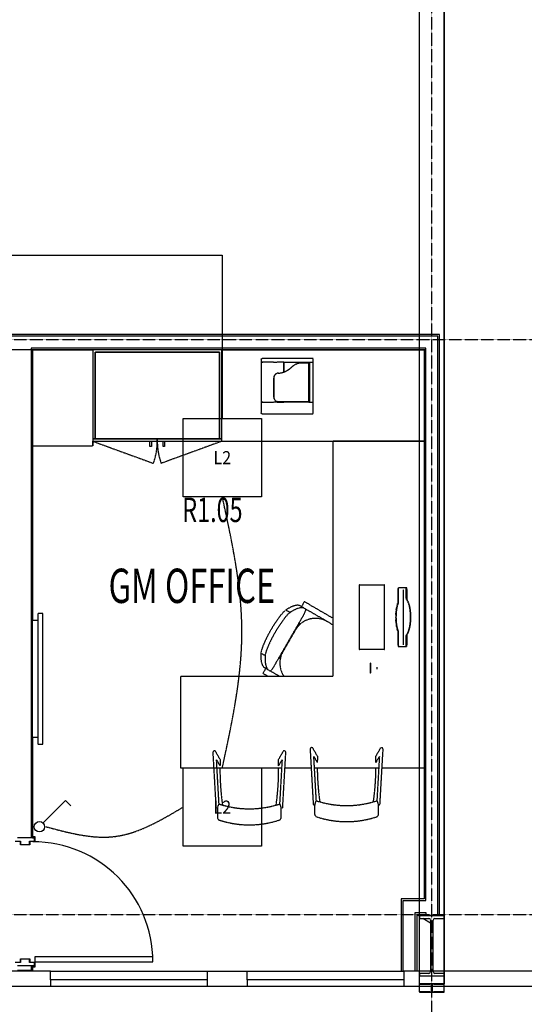
# Model space of a CAD drawing. Extents: x -9362 to 249868, y -5927 to 39173.
# Drawn here: x 232824 to 236687, y 12940 to 20478 of the extents above; entities that cross this region are included whole.
import ezdxf
from ezdxf.enums import TextEntityAlignment as Align

# ---------------------------------------------------------------- set-up
doc = ezdxf.new("R2010")
doc.units = 0
for name, pattern in [('EDG-DASH-3', [4.5, 3, -1.5]), ('X-2957-1C$0$EDG-1DOT-2', [5, 2, -1.4, 0.2, -1.4]), ('X-2957-1C$0$EDG-DASH-3', [4.5, 3, -1.5])]:
    doc.linetypes.add(name, pattern=pattern)
for name, color, linetype in [('LIT-CIRC', 6, 'CONTINUOUS'), ('LIT-FITT', 6, 'CONTINUOUS'), ('LIT-SWITCH', 2, 'EDG-DASH-3'), ('SYM-050', 6, 'CONTINUOUS'), ('SYM-ATT', 2, 'CONTINUOUS'), ('SYM-TEXT', 7, 'CONTINUOUS'), ('X-2957-1C$0$A-AREA-IDEN', 31, 'CONTINUOUS'), ('X-2957-1C$0$A-DETL-HDLN', 31, 'X-2957-1C$0$EDG-DASH-3'), ('X-2957-1C$0$A-DOOR', 11, 'CONTINUOUS'), ('X-2957-1C$0$A-DOOR-FRAM', 11, 'CONTINUOUS'), ('X-2957-1C$0$A-FLOR', 31, 'X-2957-1C$0$EDG-DASH-3'), ('X-2957-1C$0$A-FLOR-OVHD', 11, 'CONTINUOUS'), ('X-2957-1C$0$A-GENM', 31, 'X-2957-1C$0$EDG-DASH-3'), ('X-2957-1C$0$A-GLAZ', 11, 'CONTINUOUS'), ('X-2957-1C$0$A-WALL', 8, 'CONTINUOUS'), ('X-2957-1C$0$E-ELEC-EQPM', 31, 'X-2957-1C$0$EDG-DASH-3'), ('X-2957-1C$0$I-FURN', 31, 'X-2957-1C$0$EDG-DASH-3'), ('X-2957-1C$0$Q-CASE', 31, 'X-2957-1C$0$EDG-DASH-3'), ('X-2957-1C$0$Q-SPCQ', 31, 'X-2957-1C$0$EDG-DASH-3'), ('X-2957-1C$0$S-COLS', 8, 'CONTINUOUS'), ('X-2957-1C$0$S-GRID', 133, 'X-2957-1C$0$EDG-1DOT-2'), ('X-XREF', 7, 'CONTINUOUS')]:
    doc.layers.add(name, color=color, linetype=linetype)
doc.styles.add('EDG', font='edg.shx', dxfattribs={"width": 0.9})
doc.styles.add('X-2957-1C$0$EDG', font='edg.shx', dxfattribs={"width": 0.9})

# ---------------------------------------------------------------- blocks, each defined once
blk = doc.blocks.new('X-2957-1C')
at = {"layer": 'X-2957-1C$0$A-DETL-HDLN'}
blk.add_line((27378.5, 17954.1), (35924.4, 17954.1), dxfattribs=at)
at = {"layer": 'X-2957-1C$0$A-DOOR'}
for p, q in [((33843.9, 13303.1), (32939.9, 13303.1)), ((32939.9, 13303.1), (32939.9, 13265.1)), ((33843.9, 13265.1), (33843.9, 13303.1)), ((32939.9, 13265.1), (33843.9, 13265.1))]:
    blk.add_line(p, q, dxfattribs=at)
blk.add_arc((32923.9, 13265.1), 920, 0, 90, dxfattribs=at)
at = {"layer": 'X-2957-1C$0$A-DOOR-FRAM'}
for p, q in [((32828.9, 14187.1), (32789.9, 14187.1)), ((32791.9, 14189.1), (32830.9, 14189.1)), ((32828.9, 14162.1), (32828.9, 14187.1)), ((32830.9, 14189.1), (32830.9, 14164.1)), ((32898.9, 14189.1), (32937.9, 14189.1)), ((32898.9, 14164.1), (32898.9, 14189.1)), ((32900.9, 14187.1), (32900.9, 14162.1)), ((32939.9, 14187.1), (32900.9, 14187.1)), ((32925.9, 14225.1), (32939.9, 14225.1)), ((32925.9, 14210.1), (32925.9, 14225.1)), ((32927.9, 14210.1), (32925.9, 14210.1)), ((32927.9, 14223.1), (32927.9, 14210.1)), ((32937.9, 14223.1), (32927.9, 14223.1)), ((32937.9, 14189.1), (32937.9, 14223.1)), ((32939.9, 14225.1), (32939.9, 14187.1)), ((32900.9, 14162.1), (32828.9, 14162.1)), ((32830.9, 14164.1), (32898.9, 14164.1)), ((32828.9, 13288.1), (32900.9, 13288.1)), ((32828.9, 13263.1), (32828.9, 13288.1)), ((32830.9, 13286.1), (32830.9, 13261.1)), ((32898.9, 13286.1), (32830.9, 13286.1)), ((32898.9, 13261.1), (32898.9, 13286.1)), ((32900.9, 13288.1), (32900.9, 13263.1)), ((32789.9, 13263.1), (32828.9, 13263.1)), ((32830.9, 13261.1), (32791.9, 13261.1)), ((32937.9, 13261.1), (32898.9, 13261.1)), ((32900.9, 13263.1), (32939.9, 13263.1)), ((32925.9, 13240.1), (32927.9, 13240.1)), ((32925.9, 13225.1), (32925.9, 13240.1)), ((32939.9, 13225.1), (32925.9, 13225.1)), ((32927.9, 13240.1), (32927.9, 13227.1)), ((32927.9, 13227.1), (32937.9, 13227.1)), ((32937.9, 13227.1), (32937.9, 13261.1)), ((32939.9, 13263.1), (32939.9, 13225.1))]:
    blk.add_line(p, q, dxfattribs=at)
at = {"layer": 'X-2957-1C$0$A-FLOR'}
blk.add_line((35924.4, 13598.4), (35924.4, 13589.5), dxfattribs=at)
at = {"layer": 'X-2957-1C$0$A-FLOR-OVHD'}
for p, q in [((35883.8, 13096.8), (35883.8, 27765.4)), ((36073.8, 27765.4), (36073.8, 13096.8)), ((35883.8, 13035.2), (35883.8, 27703.9)), ((36073.8, 13035.2), (36073.8, 27703.9)), ((36073.8, 13096.8), (35883.8, 13096.8)), ((35883.8, 13096.8), (35883.8, 13094.7)), ((35883.8, 13094.7), (35962.9, 13094.7)), ((35974.3, 13093.2), (35974.3, 13036.8)), ((35983.4, 13036.8), (35983.4, 13093.2)), ((35994.8, 13094.7), (36073.8, 13094.7)), ((36073.8, 13094.7), (36073.8, 13096.8)), ((35962.9, 13035.2), (35883.8, 13035.2)), ((35883.8, 13035.2), (35883.8, 13033.2)), ((35883.8, 13033.2), (36073.8, 13033.2)), ((36073.8, 13035.2), (35994.8, 13035.2)), ((36073.8, 13033.2), (36073.8, 13035.2))]:
    blk.add_line(p, q, dxfattribs=at)
for centre, start_param, end_param in [((35962.9, 13093.2), 0, 1.570796), ((35994.8, 13093.2), 1.570796, 3.141593), ((35962.9, 13036.8), 4.712389, 6.283185), ((35994.8, 13036.8), 3.141593, 4.712389)]:
    blk.add_ellipse(centre, major_axis=(11.4, 0), ratio=0.139173, start_param=start_param, end_param=end_param, dxfattribs=at)
at = {"layer": 'X-2957-1C$0$A-GENM'}
for p, q in [((35423.3, 16151.7), (35423.3, 15656.4)), ((35426.4, 16151.7), (35423.3, 16151.7)), ((35426.4, 16151.7), (35613.8, 16151.7)), ((35426.4, 15656.4), (35426.4, 16151.7)), ((35616.1, 16151.7), (35613.8, 16151.7)), ((35613.8, 16151.7), (35613.8, 15656.4)), ((35616.1, 15656.4), (35616.1, 16151.7)), ((35722.3, 16115.6), (35722.3, 16015.7)), ((35783, 16129.1), (35723.2, 16129.1)), ((35784, 16045.9), (35784, 16115.6)), ((35722.3, 15792.5), (35722.3, 15692.6)), ((35784, 15692.5), (35784, 15762.3)), ((35723.2, 15679.1), (35783, 15679.1)), ((35423.3, 15656.4), (35426.4, 15656.4)), ((35613.8, 15656.4), (35426.4, 15656.4)), ((35613.8, 15656.4), (35616.1, 15656.4)), ((35510.5, 15476.6), (35510.5, 15551.3)), ((35511.3, 15550.8), (35510.5, 15550.8)), ((35511.3, 15476.7), (35511.3, 15551.2)), ((35510.5, 15477.6), (35511.3, 15477.6)), ((35560.6, 15505.9), (35560.6, 15522.5))]:
    blk.add_line(p, q, dxfattribs=at)
for points, knots in [([(35723.2, 16129.1), (35723.2, 16129.1), (35723.1, 16129), (35722.9, 16128.5), (35722.8, 16127.6), (35722.7, 16126.5), (35722.6, 16125.2), (35722.4, 16123), (35722.3, 16119.8), (35722.3, 16117), (35722.3, 16115.6)], [0, 0, 0, 0, 0.1, 0.2, 0.3, 0.4, 0.5, 0.6, 0.8, 1, 1, 1, 1]), ([(35784, 16115.6), (35784, 16118.4), (35783.9, 16122.6), (35783.6, 16126.7), (35783.4, 16128.3), (35783.2, 16129), (35783.1, 16129.1), (35783, 16129.1)], [0, 0, 0, 0, 0.4, 0.6, 0.8, 0.9, 1, 1, 1, 1]), ([(35722.3, 16015.7), (35720.7, 16011.5), (35717.6, 16002.7), (35713.7, 15988.6), (35711, 15975.6), (35709.1, 15964.8), (35707.9, 15956.5), (35706.9, 15948.1), (35706, 15939.4), (35705.3, 15930.7), (35704.9, 15921.9), (35704.6, 15913), (35704.5, 15904.1), (35704.6, 15895.1), (35704.9, 15884.8), (35705.6, 15873.1), (35706.8, 15860), (35708.4, 15847.4), (35710.5, 15835.2), (35712.9, 15823.4), (35716.6, 15808.8), (35719.9, 15798.7), (35722.3, 15792.5)], [0, 0, 0, 0, 0.071429, 0.142857, 0.214286, 0.25, 0.285714, 0.321429, 0.357143, 0.392857, 0.428571, 0.464286, 0.5, 0.535714, 0.571429, 0.625, 0.678571, 0.732143, 0.785714, 0.839286, 0.892857, 1, 1, 1, 1]), ([(35784, 15762.3), (35787.4, 15766.2), (35792.3, 15773.4), (35798.2, 15785.4), (35803.7, 15799), (35809.6, 15818.5), (35814.9, 15845.1), (35818.1, 15874), (35819.2, 15904.1), (35818.1, 15934.1), (35814.9, 15963), (35809.6, 15989.6), (35803.7, 16009.2), (35798.2, 16022.7), (35792.3, 16034.8), (35787.4, 16041.9), (35784, 16045.9)], [0, 0, 0, 0, 0.083333, 0.125, 0.166667, 0.25, 0.333333, 0.416667, 0.5, 0.583333, 0.666667, 0.75, 0.833333, 0.875, 0.916667, 1, 1, 1, 1]), ([(35722.3, 15692.6), (35722.3, 15689.7), (35722.4, 15685.5), (35722.7, 15681.5), (35722.9, 15679.8), (35723.1, 15679.2), (35723.2, 15679.1), (35723.2, 15679.1)], [0, 0, 0, 0, 0.4, 0.6, 0.8, 0.9, 1, 1, 1, 1]), ([(35783, 15679.1), (35783.1, 15679.1), (35783.2, 15679.2), (35783.3, 15679.7), (35783.4, 15680.5), (35783.6, 15681.6), (35783.7, 15683), (35783.8, 15685.1), (35783.9, 15688.3), (35784, 15691.1), (35784, 15692.5)], [0, 0, 0, 0, 0.1, 0.2, 0.3, 0.4, 0.5, 0.6, 0.8, 1, 1, 1, 1])]:
    blk.add_open_spline(points, degree=3, knots=knots, dxfattribs=at)
at = {"layer": 'X-2957-1C$0$A-GLAZ'}
for p, q in [((33059.9, 13128.1), (33059.9, 13193.1)), ((33059.9, 13193.1), (34259.9, 13193.1)), ((34259.9, 13193.1), (34259.9, 13128.1)), ((34564.3, 13128.1), (34564.3, 13193.1)), ((34564.3, 13193.1), (35764.3, 13193.1)), ((35764.3, 13193.1), (35764.3, 13128.1)), ((34259.9, 13128.1), (33059.9, 13128.1)), ((35764.3, 13128.1), (34564.3, 13128.1))]:
    blk.add_line(p, q, dxfattribs=at)
at = {"layer": 'X-2957-1C$0$A-WALL'}
for p, q in [((35970.9, 18068.1), (28795.4, 18068.1)), ((35970.9, 18055.1), (28795.4, 18055.1)), ((35985.6, 18068.1), (35972.1, 18068.1)), ((35985.6, 18055.1), (35972.1, 18055.1)), ((36038.4, 18068.1), (35986.7, 18068.1)), ((36025.4, 18055.1), (35986.7, 18055.1)), ((36025.4, 13617.5), (36025.4, 18055.1)), ((36038.4, 13617.5), (36038.4, 18068.1)), ((35933.4, 17963.1), (32910.9, 17963.1)), ((32910.9, 17963.1), (32910.9, 14215.1)), ((32923.9, 17950.1), (33384.1, 17950.1)), ((32923.9, 15880.3), (32923.9, 17950.1)), ((34370.2, 17950.1), (35920.4, 17950.1)), ((35920.4, 17950.1), (35920.4, 13747)), ((35933.4, 13734), (35933.4, 17963.1)), ((32923.9, 14215.1), (32923.9, 14981.9)), ((32923.9, 14215.1), (32805.9, 14215.1)), ((35920.4, 13747), (35745.3, 13747)), ((35745.3, 13747), (35745.3, 13193.1)), ((35758.3, 13734), (35933.4, 13734)), ((35758.3, 13193.1), (35758.3, 13734)), ((35850.3, 13642), (35933.4, 13642)), ((35850.3, 13193.1), (35850.3, 13642)), ((35863.3, 13629), (35933.4, 13629)), ((35863.3, 13629), (35863.3, 13193.1)), ((35883.8, 13614), (35863.3, 13626.4)), ((35969.8, 13562.1), (35909.7, 13598.4)), ((35920.4, 13629), (35920.4, 13617.5)), ((35933.4, 13642), (35933.4, 13617.5)), ((33059.9, 13193.1), (32725.1, 13193.1)), ((32923.9, 13235.1), (32805.9, 13235.1)), ((32923.9, 13199.1), (32805.9, 13199.1)), ((32910.9, 13235.1), (32910.9, 13199.1)), ((32923.9, 13199.1), (32923.9, 13235.1)), ((34259.9, 13193.1), (34564.3, 13193.1)), ((35969.8, 13193.1), (35764.3, 13193.1)), ((42644.9, 13193.1), (35988.7, 13193.1)), ((33059.9, 13128.1), (33059.9, 13077.1)), ((34259.9, 13128.1), (34259.9, 13077.1)), ((34564.3, 13128.1), (34564.3, 13077.1)), ((35764.3, 13128.1), (35764.3, 13077.1)), ((34259.9, 13077.1), (28915.5, 13077.1)), ((35970.9, 13077.1), (34259.9, 13077.1)), ((35986.7, 13077.1), (35970.9, 13077.1)), ((42644.9, 13077.1), (35986.7, 13077.1))]:
    blk.add_line(p, q, dxfattribs=at)
at = {"layer": 'X-2957-1C$0$E-ELEC-EQPM'}
for p, q in [((32961.7, 15931.1), (32961.7, 14931.1)), ((32999.8, 15931.1), (32961.7, 15931.1)), ((32999.8, 14931.1), (32999.8, 15931.1)), ((32921.7, 15880.3), (32961.7, 15880.3)), ((32921.7, 14981.9), (32921.7, 15880.3)), ((32961.7, 14981.9), (32921.7, 14981.9)), ((32961.7, 14931.1), (32999.8, 14931.1))]:
    blk.add_line(p, q, dxfattribs=at)
at = {"layer": 'X-2957-1C$0$I-FURN'}
for p, q in [((32923.9, 17216.1), (33383.9, 17216.1)), ((32923.9, 17216.1), (33383.9, 17216.1)), ((33383.9, 17216.1), (33383.9, 17250.3)), ((33383.9, 17250.3), (33383.9, 17216.1)), ((34998.2, 15974.5), (34965.7, 15993.3)), ((35003, 16023.1), (34980.8, 15984.6)), ((35045.8, 15998.4), (35003, 16023.1)), ((35045.8, 15998.4), (35220.4, 15897.6)), ((34773.5, 15532.3), (34995.8, 15917.3)), ((34893.4, 15939.7), (34860.9, 15958.5)), ((34999.8, 15973.6), (34998.2, 15974.5)), ((34999.4, 15973.9), (35023.6, 15959.9)), ((35199.6, 15858.3), (35023.6, 15959.9)), ((34959.6, 15838.4), (34955.5, 15847.6)), ((34963.4, 15861.2), (34969.4, 15847.7)), ((35199.6, 15858.3), (35220.8, 15846.1)), ((34934.7, 15805.9), (34839.4, 15640.9)), ((34702.9, 15609.8), (34670.4, 15628.5)), ((34814.2, 15602.1), (34823.7, 15603.1)), ((34820.6, 15590), (34805.9, 15588.4)), ((34707.7, 15511.7), (34685.5, 15473.2)), ((34725.4, 15450.1), (34685.5, 15473.2)), ((34725.2, 15501.6), (34692.7, 15520.3)), ((34725.2, 15501.6), (34726.8, 15500.7)), ((34726.3, 15500.9), (34750.5, 15487)), ((34814.2, 15450.2), (34750.5, 15487)), ((34302.3, 14867), (34326.2, 14445.3)), ((34358.6, 14814.9), (34327.7, 14868.5)), ((34835.7, 14868.5), (34804.8, 14814.9)), ((34837.1, 14445.3), (34861.1, 14867)), ((35047.1, 14891.8), (35071, 14470.1)), ((35103.4, 14839.7), (35072.5, 14893.3)), ((35580.5, 14893.3), (35549.6, 14839.7)), ((35581.9, 14470.1), (35605.9, 14891.8)), ((34350.1, 14473), (34330.9, 14812.1)), ((34330.9, 14812.1), (34357.2, 14766.4)), ((34806.2, 14766.4), (34832.5, 14812.1)), ((34832.5, 14812.1), (34813.3, 14473)), ((35094.9, 14497.8), (35075.7, 14836.9)), ((35075.7, 14836.9), (35102, 14791.2)), ((35551, 14791.2), (35577.3, 14836.9)), ((35577.3, 14836.9), (35558.1, 14497.8)), ((34336.9, 14430.2), (34336.9, 14369.3)), ((34826.5, 14369.3), (34826.5, 14430.2)), ((35081.7, 14455), (35081.7, 14394.1)), ((35571.3, 14394.1), (35571.3, 14455))]:
    blk.add_line(p, q, dxfattribs=at)
for centre, radius, start, end in [((35088.7, 15717), 177.8, 60, 150), ((34993.4, 15552), 177.8, 150, 215.32306), ((34315, 14867.7), 12.7, 3.25, 183.25), ((34848.4, 14867.7), 12.7, 356.75, 176.75), ((35059.8, 14892.5), 12.7, 3.25, 183.25), ((35593.2, 14892.5), 12.7, 356.75, 176.75), ((36266.3, 14737.2), 1909.3, 177.66934, 179.12387), ((32897, 14737.2), 1909.3, 0.87613, 2.33066), ((37011.1, 14762), 1909.3, 177.66934, 179.12387), ((33641.8, 14762), 1909.3, 0.87613, 2.33066), ((36266.3, 14737.2), 1909.3, 179.61488, 188.0341), ((32897, 14737.2), 1909.3, 351.9659, 0.38512), ((37011.1, 14762), 1909.3, 180.35928, 188.0341), ((33641.8, 14762), 1909.3, 351.9659, 359.64072), ((34351.4, 14466.8), 6.35, 101.59085, 155.01363), ((34581.7, 15183), 746, 251.94453, 287.82764), ((34812, 14466.8), 6.35, 80.21388, 107.82764), ((34812, 14466.8), 6.35, 24.98637, 78.40915), ((35174.8, 14455), 93.1, 169.21901, 180), ((35174.8, 14455), 93.1, 155.01363, 173.52152), ((35174.8, 14455), 93.1, 154.75386, 166.07167), ((35096.2, 14491.6), 6.35, 101.59085, 155.01363), ((35326.5, 15207.8), 746, 251.94453, 287.82764), ((35170.8, 14502.3), 50.8, 188.0341, 191.96366), ((35482.1, 14502.3), 50.8, 347.93809, 351.9659), ((35556.8, 14491.6), 6.35, 80.21388, 107.82764), ((35556.8, 14491.6), 6.35, 24.98637, 78.40915), ((35478.2, 14455), 93.1, 13.77476, 24.98637), ((35478.2, 14455), 93.1, 6.47848, 24.98637), ((35478.2, 14455), 93.1, 0, 10.48309), ((34581.7, 15054.3), 660.4, 247.24368, 248.30002), ((34430, 14430.2), 93.1, 169.21901, 180), ((34430, 14430.2), 93.1, 155.01363, 173.52152), ((34430, 14430.2), 93.1, 154.75386, 166.07167), ((34426, 14477.5), 50.8, 188.0341, 191.96366), ((34737.3, 14477.5), 50.8, 347.93809, 351.9659), ((34733.4, 14430.2), 93.1, 13.77476, 24.98637), ((34733.4, 14430.2), 93.1, 6.47848, 24.98637), ((34733.4, 14430.2), 93.1, 0, 10.48309), ((34581.7, 15054.3), 660.4, 291.69998, 292.75632), ((35326.5, 15079.1), 660.4, 247.24368, 248.30002), ((35326.5, 15079.1), 660.4, 291.69998, 292.75632), ((34581.7, 15046.9), 732.8, 251.31737, 288.68328), ((35326.5, 15071.7), 732.8, 251.31737, 288.68328)]:
    blk.add_arc(centre, radius, start, end, dxfattribs=at)
for centre, major_axis, start_param, end_param in [((34216.5, 14668.4), (762, 1319.8), 0.051209, 0.334659), ((34249, 14649.7), (762, 1319.8), 0.051209, 0.334659), ((34776.3, 15787.4), (101.6, 176), 0.355421, 2.786171), ((34808.8, 15768.6), (101.6, 176), 0.355421, 2.786171), ((34988.1, 15921.7), (-25.4, -44), 1.570796, 3.141593), ((35465.4, 16831.7), (762, 1319.8), 2.806934, 3.090384), ((35497.9, 16812.9), (762, 1319.8), 2.806934, 3.090384), ((34765.9, 15536.8), (-25.4, -44), 0, 1.570796)]:
    blk.add_ellipse(centre, major_axis=major_axis, ratio=0.173648, start_param=start_param, end_param=end_param, dxfattribs=at)
for points in [[(34336.9, 14369.3), (34337, 14368.1), (34337.6, 14365.6), (34339.6, 14361.5), (34342.7, 14357.2), (34345.4, 14354.2), (34347, 14352.7)], [(34816.4, 14352.7), (34817.9, 14354.2), (34820.7, 14357.2), (34823.7, 14361.5), (34825.8, 14365.6), (34826.4, 14368.1), (34826.5, 14369.3)], [(35081.7, 14394.1), (35081.8, 14392.9), (35082.4, 14390.4), (35084.4, 14386.3), (35087.5, 14382), (35090.2, 14379), (35091.8, 14377.5)], [(35561.2, 14377.5), (35562.7, 14379), (35565.5, 14382), (35568.5, 14386.3), (35570.6, 14390.4), (35571.2, 14392.9), (35571.3, 14394.1)]]:
    blk.add_open_spline(points, degree=3, dxfattribs=at)
at = {"layer": 'X-2957-1C$0$Q-CASE'}
for p, q in [((34370.4, 17950.3), (33383.9, 17950.3)), ((33383.9, 17950.3), (33383.9, 17268.3)), ((34370.4, 17268.3), (34370.4, 17950.3)), ((33401.9, 17268.3), (33401.9, 17932.3)), ((33401.9, 17932.3), (34352.4, 17932.3)), ((34352.4, 17932.3), (33401.9, 17932.3)), ((33401.9, 17932.3), (33401.9, 17268.3)), ((34352.4, 17932.3), (34352.4, 17268.3)), ((34352.4, 17268.3), (34352.4, 17932.3)), ((33383.9, 17268.3), (33401.9, 17268.3)), ((33877.1, 17268.3), (33383.9, 17268.3)), ((33383.9, 17268.3), (33383.9, 17250.3)), ((33401.9, 17268.3), (34352.4, 17268.3)), ((33877.1, 17250.3), (33877.1, 17268.3)), ((34370.4, 17268.3), (33877.1, 17268.3)), ((33877.1, 17268.3), (33877.1, 17250.3)), ((34352.4, 17268.3), (34370.4, 17268.3)), ((34370.4, 17250.3), (34370.4, 17268.3)), ((33383.9, 17250.3), (33877.1, 17250.3)), ((33383.9, 17250.3), (33847.4, 17081.6)), ((33821.1, 17210.3), (33821.1, 17250.3)), ((33833.1, 17210.3), (33821.1, 17210.3)), ((33833.1, 17250.3), (33833.1, 17210.3)), ((33877.1, 17250.3), (34370.4, 17250.3)), ((34370.4, 17250.3), (33906.9, 17081.6)), ((33921.1, 17210.3), (33921.1, 17250.3)), ((33933.1, 17210.3), (33921.1, 17210.3)), ((33933.1, 17250.3), (33933.1, 17210.3)), ((34370.4, 17250.3), (35883.8, 17250.3)), ((35883.8, 17250.1), (35220.4, 17250.1)), ((35220.4, 17250.1), (35220.4, 15450.1)), ((35883.8, 17250.3), (35920.4, 17250.3)), ((35920.4, 17250.1), (35883.8, 17250.1)), ((35220.4, 15450.1), (34055.4, 15450.1)), ((34055.4, 15450.1), (34055.4, 14750.1)), ((34055.4, 14750.1), (34308.9, 14750.1)), ((34334.4, 14750.1), (34829, 14750.1)), ((34854.5, 14750.1), (35055.1, 14750.1)), ((35080.6, 14750.1), (35572.4, 14750.1)), ((35597.8, 14750.1), (35883.8, 14750.1)), ((35883.8, 14750.1), (35920.4, 14750.1))]:
    blk.add_line(p, q, dxfattribs=at)
for centre, start, end in [((33383.9, 17250.3), 340, 0), ((34370.4, 17250.3), 180, 200)]:
    blk.add_arc(centre, 493.2, start, end, dxfattribs=at)
at = {"layer": 'X-2957-1C$0$Q-SPCQ'}
for p, q in [((34672.5, 17878.9), (34672.5, 17854.8)), ((34684, 17885.2), (34678.9, 17885.2)), ((34855.4, 17885.2), (34684, 17885.2)), ((35065, 17885.2), (34855.4, 17885.2)), ((35071.3, 17854.8), (35071.3, 17878.9)), ((34672.5, 17854.8), (34684, 17854.8)), ((34672.5, 17854.8), (34672.5, 17550)), ((34684, 17854.8), (34672.5, 17854.8)), ((34766.8, 17854.8), (34684, 17854.8)), ((34766.8, 17854.8), (34794.4, 17854.8)), ((34844, 17854.8), (34794.4, 17854.8)), ((34846, 17854.8), (34844, 17854.8)), ((34844, 17854.8), (34844, 17780.4)), ((34846, 17854.8), (34847.9, 17854.8)), ((34846, 17854.8), (34846, 17781.3)), ((34847.9, 17854.8), (34855.4, 17854.8)), ((34855.4, 17854.8), (34982.4, 17854.8)), ((34982.4, 17854.8), (35037.6, 17854.8)), ((34982.4, 17849.5), (34982.4, 17854.8)), ((34984.3, 17849.5), (34982.4, 17849.5)), ((34984.3, 17849.5), (34983.5, 17849.5)), ((35037.6, 17849.5), (34984.3, 17849.5)), ((35037.6, 17854.8), (35071.3, 17854.8)), ((35037.6, 17849.5), (35037.6, 17854.8)), ((35041.6, 17849.5), (35037.6, 17849.5)), ((35038.2, 17556.2), (35038.2, 17849.5)), ((35041.6, 17849.5), (35041.6, 17556.2)), ((35071.3, 17550), (35071.3, 17854.8)), ((34768.3, 17587.5), (34768.3, 17733.8)), ((34769, 17733.8), (34769, 17587.5)), ((34672.5, 17550), (34672.5, 17467.4)), ((34684, 17550), (34672.5, 17550)), ((34672.5, 17550), (34684, 17550)), ((34684, 17550), (34766.8, 17550)), ((34794.4, 17550), (34766.8, 17550)), ((34794.4, 17550), (34844, 17550)), ((34799.6, 17555.8), (34800.3, 17555.8)), ((34800.3, 17555.8), (35037.6, 17555.8)), ((34844, 17555.8), (34844, 17550)), ((34844, 17550), (34846, 17550)), ((34846, 17555.8), (34846, 17550)), ((34847.9, 17550), (34846, 17550)), ((34855.4, 17550), (34847.9, 17550)), ((34982.4, 17550), (34855.4, 17550)), ((34982.4, 17555.8), (34982.4, 17550)), ((35037.6, 17550), (34982.4, 17550)), ((35041.6, 17556.2), (35037.6, 17556.2)), ((35037.6, 17556.2), (35037.6, 17550)), ((35037.6, 17550), (35071.3, 17550)), ((35071.3, 17467.4), (35071.3, 17550)), ((34678.9, 17461.1), (34684, 17461.1)), ((34684, 17461.1), (34855.4, 17461.1)), ((34855.4, 17461.1), (35065, 17461.1)), ((35719.8, 16115.6), (35719.8, 16015.7)), ((35780.5, 16129.1), (35720.7, 16129.1)), ((35786.5, 16129.1), (35760.6, 16129.1)), ((35761.5, 15692.5), (35761.5, 16115.6)), ((35781.5, 16045.9), (35781.5, 16115.6)), ((35787.4, 16115.6), (35787.4, 16040.7)), ((35714.1, 15998.6), (35716, 16004.9)), ((35716, 16004.9), (35717.5, 16009.5)), ((35702.5, 15924.1), (35702.6, 15926)), ((35702.6, 15926), (35703.1, 15933.8)), ((35706.4, 15963.2), (35707.2, 15968)), ((35707.2, 15968), (35708.6, 15975.9)), ((35702.6, 15882.2), (35702.5, 15884)), ((35703.1, 15874.4), (35702.6, 15882.2)), ((35707.2, 15840.1), (35706.4, 15845)), ((35708.6, 15832.3), (35707.2, 15840.1)), ((35716, 15803.2), (35714.1, 15809.5)), ((35717.5, 15798.6), (35716, 15803.2)), ((35719.8, 15792.5), (35719.8, 15692.6)), ((35781.5, 15692.5), (35781.5, 15762.3)), ((35787.4, 15767.4), (35787.4, 15692.5)), ((35720.7, 15679.1), (35780.5, 15679.1)), ((35760.6, 15679.1), (35786.5, 15679.1))]:
    blk.add_line(p, q, dxfattribs=at)
for centre, start, end in [((34678.9, 17878.9), 165, 180), ((35065, 17878.9), 0, 90), ((35065, 17878.9), 0, 90), ((35065, 17467.4), 270, 0), ((35065, 17467.4), 300, 0)]:
    blk.add_arc(centre, 6.35, start, end, dxfattribs=at)
for centre, major_axis, ratio, start_param, end_param in [((34792.4, 17937.3), (0, -165.8), 0.985593, 0.067072, 0.764794), ((34793.1, 17937.3), (0, -165.8), 0.985593, 0.067072, 0.764794), ((34983.5, 17735.2), (0, -114.3), 0.985593, 3.141593, 3.906386), ((34984.3, 17735.2), (0, -114.3), 0.985593, 3.141593, 3.906386), ((34805.8, 17733.8), (0, -38.1), 0.985593, 3.208665, 4.712389), ((34806.6, 17733.8), (0, -38.1), 0.985593, 3.208665, 4.712389), ((34799.6, 17587.5), (0, 31.7), 0.985593, 1.570796, 3.141593), ((34800.3, 17587.5), (0, 31.7), 0.985593, 1.570796, 3.141593), ((35786.5, 16115.6), (0, 13.5), 0.069756, 4.712389, 6.283185), ((35786.5, 15692.5), (0, -13.5), 0.069756, 0, 1.570796)]:
    blk.add_ellipse(centre, major_axis=major_axis, ratio=ratio, start_param=start_param, end_param=end_param, dxfattribs=at)
for points, knots in [([(34672.5, 17878.9), (34672.5, 17879.3), (34672.6, 17880.1), (34673, 17881.3), (34673.5, 17882.3), (34674, 17883), (34674.5, 17883.5), (34675, 17883.9), (34675.4, 17884.2), (34675.7, 17884.4), (34676, 17884.6), (34676.5, 17884.8), (34677.4, 17885.1), (34678.3, 17885.2), (34678.9, 17885.2)], [0, 0, 0, 0, 0.142857, 0.285714, 0.428571, 0.5, 0.571429, 0.642857, 0.678571, 0.714286, 0.75, 0.785714, 0.857143, 1, 1, 1, 1]), ([(34678.9, 17461.1), (34678.3, 17461.1), (34677.4, 17461.2), (34676.5, 17461.5), (34676, 17461.7), (34675.7, 17461.9), (34675.4, 17462.1), (34675, 17462.4), (34674.5, 17462.8), (34674, 17463.3), (34673.6, 17463.9), (34673.2, 17464.5), (34672.9, 17465.1), (34672.6, 17466), (34672.5, 17466.8), (34672.5, 17467.4)], [0, 0, 0, 0, 0.142857, 0.214286, 0.25, 0.285714, 0.321429, 0.357143, 0.428571, 0.5, 0.571429, 0.678571, 0.732143, 0.785714, 1, 1, 1, 1]), ([(35720.7, 16129.1), (35720.7, 16129.1), (35720.6, 16129), (35720.4, 16128.5), (35720.3, 16127.6), (35720.2, 16126.5), (35720.1, 16125.2), (35719.9, 16123), (35719.8, 16119.8), (35719.8, 16117), (35719.8, 16115.6)], [0, 0, 0, 0, 0.1, 0.2, 0.3, 0.4, 0.5, 0.6, 0.8, 1, 1, 1, 1]), ([(35781.5, 16115.6), (35781.5, 16118.4), (35781.4, 16122.6), (35781.1, 16126.7), (35780.9, 16128.3), (35780.7, 16129), (35780.6, 16129.1), (35780.5, 16129.1)], [0, 0, 0, 0, 0.4, 0.6, 0.8, 0.9, 1, 1, 1, 1]), ([(35719.8, 16015.7), (35718.2, 16011.5), (35715.1, 16002.7), (35711.2, 15988.6), (35708.5, 15975.6), (35706.6, 15964.8), (35705.4, 15956.5), (35704.4, 15948.1), (35703.5, 15939.4), (35702.8, 15930.7), (35702.4, 15921.9), (35702.1, 15913), (35702, 15904.1), (35702.1, 15895.1), (35702.4, 15884.8), (35703.1, 15873.1), (35704.3, 15860), (35705.9, 15847.4), (35708, 15835.2), (35710.4, 15823.4), (35714.1, 15808.8), (35717.4, 15798.7), (35719.8, 15792.5)], [0, 0, 0, 0, 0.071429, 0.142857, 0.214286, 0.25, 0.285714, 0.321429, 0.357143, 0.392857, 0.428571, 0.464286, 0.5, 0.535714, 0.571429, 0.625, 0.678571, 0.732143, 0.785714, 0.839286, 0.892857, 1, 1, 1, 1]), ([(35781.5, 15762.3), (35784.9, 15766.2), (35789.8, 15773.4), (35795.7, 15785.4), (35801.2, 15799), (35807.1, 15818.5), (35812.4, 15845.1), (35815.6, 15874), (35816.7, 15904.1), (35815.6, 15934.1), (35812.4, 15963), (35807.1, 15989.6), (35801.2, 16009.2), (35795.7, 16022.7), (35789.8, 16034.8), (35784.9, 16041.9), (35781.5, 16045.9)], [0, 0, 0, 0, 0.083333, 0.125, 0.166667, 0.25, 0.333333, 0.416667, 0.5, 0.583333, 0.666667, 0.75, 0.833333, 0.875, 0.916667, 1, 1, 1, 1]), ([(35719.8, 15692.6), (35719.8, 15689.7), (35719.9, 15685.5), (35720.2, 15681.5), (35720.4, 15679.8), (35720.6, 15679.2), (35720.7, 15679.1), (35720.7, 15679.1)], [0, 0, 0, 0, 0.4, 0.6, 0.8, 0.9, 1, 1, 1, 1]), ([(35780.5, 15679.1), (35780.6, 15679.1), (35780.7, 15679.2), (35780.8, 15679.7), (35780.9, 15680.5), (35781.1, 15681.6), (35781.2, 15683), (35781.3, 15685.1), (35781.4, 15688.3), (35781.5, 15691.1), (35781.5, 15692.5)], [0, 0, 0, 0, 0.1, 0.2, 0.3, 0.4, 0.5, 0.6, 0.8, 1, 1, 1, 1])]:
    blk.add_open_spline(points, degree=3, knots=knots, dxfattribs=at)
at = {"layer": 'X-2957-1C$0$S-COLS'}
for p, q in [((35970.6, 13617.5), (35883.8, 13617.5)), ((35883.8, 13617.5), (35883.8, 13598.4)), ((35883.8, 13598.4), (35955.8, 13598.4)), ((35969.8, 13584.4), (35969.8, 13190.6)), ((35974.3, 13617.5), (35971.1, 13617.5)), ((35983.4, 13617.5), (35974.3, 13617.5)), ((35986.6, 13617.5), (35983.4, 13617.5)), ((36073.8, 13617.5), (35987, 13617.5)), ((35988.9, 13190.6), (35988.9, 13584.4)), ((36002.9, 13598.4), (36073.8, 13598.4)), ((36074.8, 13598.4), (36074.8, 13617.5)), ((35955.8, 13176.6), (35883.8, 13176.6)), ((35883.8, 13176.6), (35883.8, 13157.5)), ((35883.8, 13157.5), (35970.9, 13157.5)), ((35971, 13157.5), (35974.3, 13157.5)), ((35974.3, 13157.5), (35983.4, 13157.5)), ((35983.4, 13157.5), (35986.7, 13157.5)), ((35986.8, 13157.5), (36073.8, 13157.5)), ((36073.8, 13176.6), (36002.9, 13176.6)), ((36074.8, 13157.5), (36074.8, 13176.6))]:
    blk.add_line(p, q, dxfattribs=at)
for centre, start, end in [((35955.8, 13584.4), 0, 90), ((36002.9, 13584.4), 90, 180), ((35955.8, 13190.6), 270, 0), ((36002.9, 13190.6), 180, 270)]:
    blk.add_arc(centre, 14, start, end, dxfattribs=at)
at = {"layer": 'X-2957-1C$0$S-GRID'}
for p, q in [((35979.3, 13088.8), (35979.3, 36581.6)), ((-8062.2, 18029), (37068.7, 18029)), ((-8062.2, 13629), (37068.7, 13629)), ((35979.3, 12588.8), (35979.3, 13088.8))]:
    blk.add_line(p, q, dxfattribs=at)
at = {"layer": 'X-2957-1C$0$A-AREA-IDEN', "style": 'X-2957-1C$0$EDG', "width": 0.7}
for s, height, p in [('R1.05', 187.5, (34068.6, 16632)), ('GM OFFICE', 262.5, (33504, 16012.7))]:
    blk.add_text(s, height=height, dxfattribs=at).set_placement(p)
blk = doc.blocks.new('FL-4X18T')
at = {"layer": 'SYM-050', "color": 0, "linetype": 'ByBlock'}
blk.add_lwpolyline([(-300, -300), (300, -300), (300, 300), (-300, 300)], close=True, dxfattribs=at)
at = {"layer": 'SYM-ATT', "linetype": 'ByBlock', "style": 'EDG', "width": 0.9}
blk.add_attdef('MOUNT', (100, 400), '', height=200, dxfattribs=at)
at = {"layer": 'SYM-ATT', "color": 255, "linetype": 'ByBlock', "style": 'EDG', "width": 0.9}
for tag, flags in [('CHAN', 3), ('RATING', 3), ('EQUIP', 3), ('NAME', 3), ('ID', 9)]:
    blk.add_attdef(tag, (0, 0), '', height=200, dxfattribs=dict(at, flags=flags))
at = {"layer": 'SYM-ATT', "linetype": 'ByBlock', "style": 'EDG', "width": 0.9}
blk.add_attdef('TYPE', text='', height=200, dxfattribs=at).set_placement((0, 0), align=Align.MIDDLE_CENTER)
at = {"layer": 'SYM-TEXT', "color": 255, "linetype": 'ByBlock', "style": 'EDG', "width": 0.9, "flags": 3}
blk.add_attdef('TEXT', (0, 0), '', height=200, dxfattribs=at)
blk = doc.blocks.new('SW-1WAY')
at = {"layer": 'SYM-050', "color": 0, "linetype": 'ByBlock'}
blk.add_lwpolyline([(57, 57), (400, 400), (480, 320)], dxfattribs=at)
blk.add_circle((0, 0), 80, dxfattribs=at)
at = {"layer": 'SYM-ATT', "linetype": 'ByBlock', "style": 'EDG', "width": 0.9}
for tag, p in [('CHAN', (250, 1050)), ('MOUNT', (250, 750)), ('TYPE', (250, 450))]:
    blk.add_attdef(tag, p, '', height=200, dxfattribs=at)
at = {"layer": 'SYM-ATT', "color": 255, "linetype": 'ByBlock', "style": 'EDG', "width": 0.9}
for tag, flags in [('RATING', 3), ('EQUIP', 3), ('NAME', 3), ('ID', 9)]:
    blk.add_attdef(tag, (0, 0), '', height=200, dxfattribs=dict(at, flags=flags))
at = {"layer": 'SYM-TEXT', "color": 255, "linetype": 'ByBlock', "style": 'EDG', "width": 0.9, "flags": 3}
blk.add_attdef('TEXT', (0, 0), '', height=200, dxfattribs=at)

msp = doc.modelspace()

# ---------------------------------------------------------------- linework, layer by layer
at = {"layer": 'LIT-CIRC'}
msp.add_lwpolyline([(222425, 17475), (222425, 18675), (234375, 18675), (234375, 17425)], dxfattribs=at)
at = {"layer": 'LIT-SWITCH'}
for points in [[(234375, 14750), (234525, 15800), (234375, 16825)], [(233025, 14300), (233550, 14225), (234075, 14450)]]:
    msp.add_spline(points, degree=3, dxfattribs=at)

# ---------------------------------------------------------------- block references
at = {"layer": 'LIT-FITT'}
ref = msp.add_blockref('FL-4X18T', (234375, 17125), dxfattribs=dict(at, xscale=-1))
ref.add_attrib('TYPE', 'L2', dxfattribs={"layer": 'SYM-ATT', "linetype": 'ByBlock', "height": 100, "style": 'EDG', "width": 0.9}).set_placement((234375, 17125), align=Align.MIDDLE_CENTER)
ref = msp.add_blockref('FL-4X18T', (234375, 14450), dxfattribs=dict(at, xscale=-1))
ref.add_attrib('TYPE', 'L2', dxfattribs={"layer": 'SYM-ATT', "linetype": 'ByBlock', "height": 100, "style": 'EDG', "width": 0.9}).set_placement((234375, 14450), align=Align.MIDDLE_CENTER)
at = {"layer": 'LIT-SWITCH', "color": 6, "linetype": 'Continuous', "xscale": 0.5, "yscale": 0.5, "zscale": 0.5}
msp.add_blockref('SW-1WAY', (232975, 14300), dxfattribs=at)
at = {"layer": 'X-XREF'}
msp.add_blockref('X-2957-1C', (200000, 0), dxfattribs=at)

doc.saveas('drawing.dxf')
